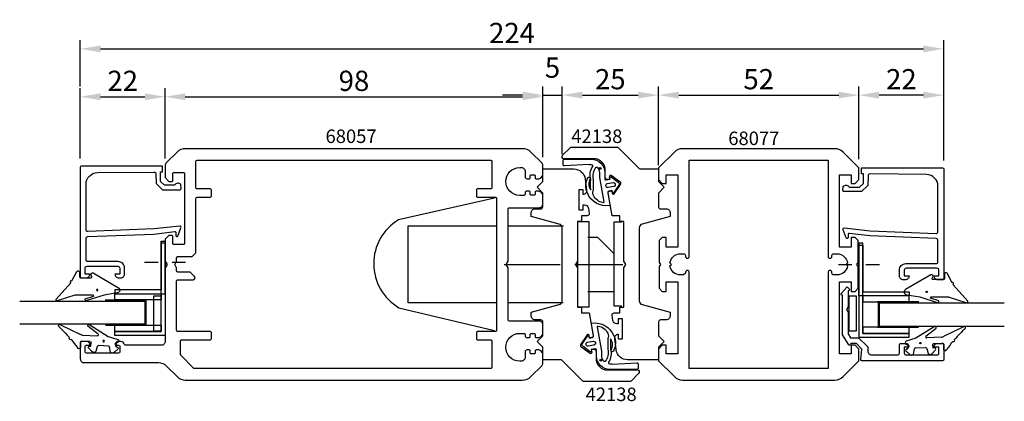
# Model space of a CAD drawing. Extents: x -16 to 240, y -9 to 90.
import ezdxf

# ---------------------------------------------------------------- set-up
doc = ezdxf.new("R2010")
doc.units = 0
doc.header["$LTSCALE"] = 7
doc.header["$MEASUREMENT"] = 0
doc.header["$PDMODE"] = 3
doc.linetypes.add('BYGG-022629$0$DASHDOT', pattern=[1, 0.5, -0.25, 0, -0.25])
doc.layers.get('0').update_dxf_attribs({"linetype": 'CONTINUOUS'})
doc.layers.get('DEFPOINTS').update_dxf_attribs({"linetype": 'CONTINUOUS'})
for name, color, linetype in [('sapa_artikelnr', 4, 'CONTINUOUS'), ('sapa_beslag', 1, 'CONTINUOUS'), ('sapa_fogband', 2, 'CONTINUOUS'), ('sapa_glas', 4, 'CONTINUOUS'), ('sapa_matt', 1, 'CONTINUOUS'), ('sapa_profil', 7, 'CONTINUOUS')]:
    doc.layers.add(name, color=color, linetype=linetype)
doc.styles.add('ISO', font='isocp3.shx')
doc.dimstyles.new('MASKIN', dxfattribs={"dimscale": 1.5, "dimtxt": 3.5, "dimasz": 3.5, "dimexe": 1.5, "dimexo": 1.5, "dimgap": 1, "dimtad": 1, "dimdec": 8, "dimdsep": 46, "dimtxsty": 'ISO', "dimcen": -5, "dimclrd": 256, "dimclre": 256, "dimclrt": 2, "dimadec": 0, "dimazin": 0, "dimtfac": 1, "dimtdec": 8, "dimtmove": 2, "dimatfit": 3, "dimfxl": 1, "dimtolj": 1, "dimarcsym": 0})

# ---------------------------------------------------------------- blocks, each defined once
blk = doc.blocks.new('BYGG-022629$0$18058')
blk.add_lwpolyline([(4.83, -5.26, 0.699722), (4.58, -4.56), (3.38, -4.56, -0.414214), (3.18, -4.36), (3.18, -1.56, -0.597294), (3.49, -1.39), (3.78, -1.58, 0.726708), (4.45, -1.05), (0.59, 5.51, 0.736326), (-0.72, 5.21), (-1.32, 1.77), (-2.76, -2.67, 0.885994), (-2.34, -3.09), (-1.62, -0.95, -0.57735), (-1.32, -1.12), (-1.32, -5.65, -0.198912), (-1.38, -5.79), (-2.76, -10.17, 0.766046), (-2.41, -10.64), (1.83, -6.83, -0.341999), (1.95, -6.85, 0.774597), (2.47, -6.58, -0.341999), (2.52, -6.47)], format="xyb", close=True)
blk.add_circle((0, 0), 0.2)
blk = doc.blocks.new('BYGG-022629$0$18049')
for p, q in [((-2.07, 3.74), (-2.88, 2.85)), ((-1.54, 3.5), (-1.55, 3.55)), ((-0.63, 3.23), (-1.23, 3.21)), ((-0.35, 3.6), (-0.34, 3.55)), ((0.18, 3.92), (-0.06, 3.91)), ((1.26, 1.18), (0.48, 3.7)), ((-3.1, 2.28), (-3.09, 2.11)), ((-2.86, 1.83), (-1.49, 1.53)), ((-1.25, 1.24), (-1.15, -1.33)), ((4.2, -3.6), (1.26, 1.18)), ((-2.91, -2.34), (-2.9, -2.51)), ((-1.36, -1.63), (-2.7, -2.04)), ((1.52, -5.45), (1.37, -1.67)), ((1.8, -1.39), (3.86, -4.09)), ((-2.65, -3.06), (-1.76, -3.88)), ((-1.27, -3.3), (-0.37, -3.26)), ((-1.26, -3.65), (-1.27, -3.3)), ((-0.06, -3.55), (0.02, -5.65)), ((-0.26, -5.96), (-1.56, -6.01)), ((4.22, -11.2), (1.84, -6.14))]:
    blk.add_line(p, q)
blk.add_circle((0, 0), 0.2)
for centre, radius, start, end in [((-2.3, 2.31), 0.8, 137.2907, 182.2907), ((-1.85, 3.54), 0.3, 2.2907, 137.2907), ((-1.24, 3.51), 0.3, 182.2907, 272.2907), ((-0.64, 3.53), 0.3, 272.2907, 2.2907), ((-0.05, 3.61), 0.3, 92.2907, 182.2907), ((0.19, 3.62), 0.3, 17.1699, 92.2907), ((-2.79, 2.13), 0.3, 182.2907, 257.2907), ((-1.55, 1.23), 0.3, 2.2907, 77.2907), ((-2.61, -2.33), 0.3, 107.2907, 182.2907), ((-2.11, -2.47), 0.8, 182.2907, 227.2907), ((-1.45, -1.34), 0.3, 287.2907, 2.2907), ((1.67, -1.66), 0.3, 62.2907, 182.2907), ((-1.56, -3.66), 0.3, 227.2907, 2.2907), ((-0.36, -3.56), 0.3, 2.2907, 92.2907), ((4, -3.82), 0.3, 242.2907, 47.2907), ((-1.55, -6.41), 0.4, 92.2907, 252.1188), ((-15.62, -27.04), 24.58, 49.1378, 55.4309), ((-0.28, -5.66), 0.3, 272.2907, 2.2907), ((2.52, -5.41), 1, 182.2907, 227.2907), ((0.69, -8.64), 0.3, 139.5071, 319.0806), ((-25.59, -39.19), 40.3, 43.0416, 48.8674), ((4.02, -11.42), 0.3, 222.8779, 47.2907)]:
    blk.add_arc(centre, radius, start, end)
blk = doc.blocks.new('*D85')
at = {"layer": 'DEFPOINTS', "color": 0}
for p in [(22, 70.26), (0, 51.99), (22, 51.99)]:
    blk.add_point(p, dxfattribs=at)
at = {"layer": 'sapa_matt', "lineweight": -2}
for p, q in [((0, 54.24), (0, 72.51)), ((22, 54.24), (22, 72.51)), ((5.25, 70.26), (16.75, 70.26))]:
    blk.add_line(p, q, dxfattribs=at)
at = {"layer": 'sapa_matt'}
for points in [[(5.25, 71.14), (5.25, 69.39), (0, 70.26)], [(16.75, 71.14), (16.75, 69.39), (22, 70.26)]]:
    blk.add_solid(points, dxfattribs=at)
at = {"layer": 'sapa_matt', "color": 2, "insert": (11, 74.39), "char_height": 5.25, "attachment_point": 5, "style": 'ISO'}
blk.add_mtext('\\A1;22', dxfattribs=at)
blk = doc.blocks.new('*D84')
at = {"layer": 'DEFPOINTS', "color": 0}
for p in [(120, 70.26), (22, 52.38), (120, 53.08)]:
    blk.add_point(p, dxfattribs=at)
at = {"layer": 'sapa_matt', "lineweight": -2}
for p, q in [((22, 54.63), (22, 72.51)), ((120, 55.33), (120, 72.51)), ((27.25, 70.26), (114.75, 70.26))]:
    blk.add_line(p, q, dxfattribs=at)
at = {"layer": 'sapa_matt'}
for points in [[(27.25, 71.14), (27.25, 69.39), (22, 70.26)], [(114.75, 71.14), (114.75, 69.39), (120, 70.26)]]:
    blk.add_solid(points, dxfattribs=at)
at = {"layer": 'sapa_matt', "color": 2, "insert": (71, 74.39), "char_height": 5.25, "attachment_point": 5, "style": 'ISO'}
blk.add_mtext('\\A1;98', dxfattribs=at)
blk = doc.blocks.new('*D83')
at = {"layer": 'DEFPOINTS', "color": 0}
for p in [(125, 70.7), (120, 52.38), (125, 53.08)]:
    blk.add_point(p, dxfattribs=at)
at = {"layer": 'sapa_matt', "lineweight": -2}
for p, q in [((120, 54.63), (120, 72.95)), ((125, 55.33), (125, 72.95)), ((114.75, 70.7), (109.5, 70.7)), ((120, 70.7), (125, 70.7)), ((130.25, 70.7), (135.5, 70.7))]:
    blk.add_line(p, q, dxfattribs=at)
at = {"layer": 'sapa_matt'}
for points in [[(114.75, 71.57), (114.75, 69.82), (120, 70.7)], [(130.25, 71.57), (130.25, 69.82), (125, 70.7)]]:
    blk.add_solid(points, dxfattribs=at)
at = {"layer": 'sapa_matt', "color": 2, "insert": (122.5, 77.82), "char_height": 5.25, "attachment_point": 5, "style": 'ISO'}
blk.add_mtext('\\A1;5', dxfattribs=at)
blk = doc.blocks.new('*D82')
at = {"layer": 'DEFPOINTS', "color": 0}
for p in [(150, 70.7), (125, 53.08), (150, 51.54)]:
    blk.add_point(p, dxfattribs=at)
at = {"layer": 'sapa_matt', "lineweight": -2}
for p, q in [((125, 55.33), (125, 72.95)), ((150, 53.79), (150, 72.95)), ((130.25, 70.7), (144.75, 70.7))]:
    blk.add_line(p, q, dxfattribs=at)
at = {"layer": 'sapa_matt'}
for points in [[(130.25, 71.57), (130.25, 69.82), (125, 70.7)], [(144.75, 71.57), (144.75, 69.82), (150, 70.7)]]:
    blk.add_solid(points, dxfattribs=at)
at = {"layer": 'sapa_matt', "color": 2, "insert": (137.5, 74.82), "char_height": 5.25, "attachment_point": 5, "style": 'ISO'}
blk.add_mtext('\\A1;25', dxfattribs=at)
blk = doc.blocks.new('*D81')
at = {"layer": 'DEFPOINTS', "color": 0}
for p in [(224, 82.68), (0, 70.68), (224, 70.68)]:
    blk.add_point(p, dxfattribs=at)
at = {"layer": 'sapa_matt', "lineweight": -2}
for p, q in [((0, 72.93), (0, 84.93)), ((224, 72.93), (224, 84.93)), ((5.25, 82.68), (218.75, 82.68))]:
    blk.add_line(p, q, dxfattribs=at)
at = {"layer": 'sapa_matt'}
for points in [[(5.25, 83.55), (5.25, 81.8), (0, 82.68)], [(218.75, 83.55), (218.75, 81.8), (224, 82.68)]]:
    blk.add_solid(points, dxfattribs=at)
at = {"layer": 'sapa_matt', "color": 2, "insert": (112, 86.8), "char_height": 5.25, "attachment_point": 5, "style": 'ISO'}
blk.add_mtext('\\A1;224', dxfattribs=at)
blk = doc.blocks.new('*D80')
at = {"layer": 'DEFPOINTS', "color": 0}
for p in [(202, 70.68), (202, 51.79), (224, 51.49)]:
    blk.add_point(p, dxfattribs=at)
at = {"layer": 'sapa_matt', "lineweight": -2}
for p, q in [((202, 54.04), (202, 72.93)), ((224, 53.74), (224, 72.93)), ((218.75, 70.68), (207.25, 70.68))]:
    blk.add_line(p, q, dxfattribs=at)
at = {"layer": 'sapa_matt'}
for points in [[(207.25, 71.56), (207.25, 69.81), (202, 70.68)], [(218.75, 71.56), (218.75, 69.81), (224, 70.68)]]:
    blk.add_solid(points, dxfattribs=at)
at = {"layer": 'sapa_matt', "color": 2, "insert": (213, 74.81), "char_height": 5.25, "attachment_point": 5, "style": 'ISO'}
blk.add_mtext('\\A1;22', dxfattribs=at)
blk = doc.blocks.new('*D79')
at = {"layer": 'DEFPOINTS', "color": 0}
for p in [(202, 70.7), (202, 51.79), (150, 50.29)]:
    blk.add_point(p, dxfattribs=at)
at = {"layer": 'sapa_matt', "lineweight": -2}
for p, q in [((150, 52.54), (150, 72.95)), ((202, 54.04), (202, 72.95)), ((155.25, 70.7), (196.75, 70.7))]:
    blk.add_line(p, q, dxfattribs=at)
at = {"layer": 'sapa_matt'}
for points in [[(155.25, 71.57), (155.25, 69.82), (150, 70.7)], [(196.75, 71.57), (196.75, 69.82), (202, 70.7)]]:
    blk.add_solid(points, dxfattribs=at)
at = {"layer": 'sapa_matt', "color": 2, "insert": (176, 74.82), "char_height": 5.25, "attachment_point": 5, "style": 'ISO'}
blk.add_mtext('\\A1;52', dxfattribs=at)

msp = doc.modelspace()

# ---------------------------------------------------------------- hatches: boundary and pattern name
at = {"layer": 'sapa_fogband'}
h = msp.add_hatch(color=256, dxfattribs=at)
edge = h.paths.add_edge_path()
edge.add_arc((134.90427482, 51.67291169), 0.25495098, 180, 540, ccw=False)
h = msp.add_hatch(color=256, dxfattribs=at)
edge = h.paths.add_edge_path()
edge.add_arc((135.07997218, 1.91158384), 0.25495098, 0, 360, ccw=False)

# ---------------------------------------------------------------- linework, layer by layer
at = {"layer": 'sapa_beslag'}
for p, q in [((111, 36.79128785), (125.38769489, 36.79128785)), ((134.24948204, 33.79128785), (131.68622383, 33.79128785)), ((134.24948204, 33.79128785), (138.5, 29.54076989)), ((110.00398835, 26.79128785), (124.49876737, 26.79128785)), ((128.25946434, 26.79128785), (140.74359073, 26.79128785)), ((131.68622383, 19.79128785), (138.5, 19.79128785)), ((125.31529925, 16.79128785), (111, 16.79128785))]:
    msp.add_line(p, q, dxfattribs=at)
msp.add_lwpolyline([(107.46829768, 43.957305), (82.51890832, 38.32514879, 0.5671990368), (82.64806264, 15.55515754), (107.42554363, 9.62179665)], format="xyb", dxfattribs=at)
for points in [[(108, 16.79128785), (85.04039622, 16.79128785), (85.04039622, 36.79128785), (108, 36.79128785)], [(140.5, 15.91945076), (138.5, 15.91945076), (138.5, 37.79378049), (140.5, 37.79378049)]]:
    msp.add_lwpolyline(points, dxfattribs=at)
msp.add_lwpolyline([(129.01878103, 15.79128785), (132.01878103, 15.79128785), (132.01878103, 37.79128785), (129.01878103, 37.79128785)], close=True, dxfattribs=at)
at = {"layer": 'sapa_fogband'}
for points in [[(131.51616368, 45.37443501, -0.0143850089), (131.55580621, 45.33274622, -0.265116511), (131.75669722, 49.31053717, -0.9078892501), (132.29233021, 49.04642267, 0.3125051264), (132.42385922, 46.10967906, -0.0203225603), (132.41761536, 48.73504322, 0.0306532727), (132.41631493, 48.75950829, -0.2112224772), (132.94024609, 52.18179603, 0.5233245991), (132.85408363, 52.49895258, 0.0855230036), (131.98392546, 52.6488863), (125.51370106, 52.37122566, -0.4586905831), (125.28392546, 52.56899677), (125.28392546, 53.8488863, -0.4142135624), (125.48392546, 54.0488863), (132.58392546, 54.0488863, -0.4142136125), (136.08392546, 50.5488863), (136.08392546, 48.98293866, 0.4663076582), (136.43601991, 48.68749633), (137.44624156, 48.86562566), (137.37678229, 49.25954876, -0.6720594906), (137.69020759, 49.45687052), (139.5333167, 48.13666265, -0.4079520108), (139.67907516, 47.31002531), (138.39865682, 45.43905527, -0.6720594906), (138.03664537, 45.5172793), (137.9671861, 45.9112024), (137.08085912, 45.75491904, 0.4142135624), (136.83751125, 45.40738227), (137.38806493, 42.28503716, -0.3634650901), (137.25984268, 42.06249136, -0.3506085487), (131.55580621, 45.33274622)], [(134.68392546, 50.5488863), (134.68392546, 49.66479451, 0.0441315871), (134.71496598, 49.31379795), (135.8366893, 43.02134956, -0.5179481755), (135.60706064, 42.78894666, -0.2560350753), (133.15192346, 44.67891572, 0.0503535056), (133.13015095, 44.71268648, -0.2540279951), (133.13242799, 46.05122217, 0.1435946901), (133.1555586, 46.16137474, -0.0233508054), (133.13910482, 48.77926773, 0.0340924938), (133.1375157, 48.80646367, -0.2467308326), (133.84717173, 51.97864184, -0.4180751714), (134.13167886, 51.96820301, -0.1876945004), (134.68392546, 50.54888642)], [(138.46808332, 8.21006051, -0.0143850089), (138.42844079, 8.25174931, -0.265116511), (138.22754978, 4.27395836, -0.9078892501), (137.69191679, 4.53807285, 0.3125051264), (137.56038778, 7.47481647, -0.0203225603), (137.56663164, 4.8494523, 0.0306532727), (137.56793207, 4.82498724, -0.2112224772), (137.04400091, 1.40269949, 0.5233245991), (137.13016337, 1.08554295, 0.0855230036), (138.00032154, 0.93560923), (144.47054594, 1.21326987, -0.4586905831), (144.70032154, 1.01549875), (144.70032154, -0.26439077, -0.4142135624), (144.50032154, -0.46439077), (137.40032154, -0.46439077, -0.4142136125), (133.90032154, 3.03560923), (133.90032154, 4.60155687, 0.4663076582), (133.54822709, 4.8969992), (132.53800544, 4.71886986), (132.60746471, 4.32494676, -0.6720594906), (132.29403941, 4.12762501), (130.4509303, 5.44783288, -0.4079520108), (130.30517184, 6.27447022), (131.58559018, 8.14544025, -0.6720594906), (131.94760163, 8.06721622), (132.0170609, 7.67329312), (132.90338788, 7.82957648, 0.4142135624), (133.14673575, 8.17711326), (132.59618207, 11.29945837, -0.3634650901), (132.72440432, 11.52200416, -0.3506085487), (138.42844079, 8.25174931)], [(135.30032154, 3.03560923), (135.30032154, 3.91970102, 0.0441315871), (135.26928102, 4.27069758), (134.1475577, 10.56314597, -0.5179481755), (134.37718636, 10.79554887, -0.2560350753), (136.83232354, 8.90557981, 0.0503535056), (136.85409605, 8.87180905, -0.2540279951), (136.85181901, 7.53327336, 0.1435946901), (136.8286884, 7.42312079, -0.0233508054), (136.84514218, 4.8052278, 0.0340924938), (136.8467313, 4.77803186, -0.2467308326), (136.13707527, 1.60585368, -0.4180751714), (135.85256814, 1.61629251, -0.1876945004), (135.30032154, 3.03560911)]]:
    msp.add_lwpolyline(points, format="xyb", dxfattribs=at)
for points in [[(138.38442257, 47.00019906), (136.90721094, 46.7397268, -1), (136.73356276, 47.72453455), (138.21077439, 47.98500682, -1)], [(131.59982443, 6.58429646), (133.07703606, 6.84476873, -1), (133.25068424, 5.85996098), (131.77347261, 5.59948871, -1)]]:
    msp.add_lwpolyline(points, format="xyb", close=True, dxfattribs=at)
for centre in [(134.90427482, 51.67291169), (135.07997218, 1.91158384)]:
    msp.add_circle(centre, 0.25495098, dxfattribs=at)
at = {"layer": 'sapa_glas', "color": 2, "linetype": 'BYGG-022629$0$DASHDOT'}
for p, q in [((27.30310681, 27.26321027), (15.91834503, 27.26321027)), ((196.69689319, 26.76321027), (208.08165497, 26.76321027))]:
    msp.add_line(p, q, dxfattribs=at)
at = {"layer": 'sapa_glas', "color": 1}
for p, q in [((6.44656364, 17.56109762), (17.195715, 17.56109762)), ((16.995715, 17.44109762), (16.995715, 10.95568038)), ((217.55343636, 17.06109762), (206.804285, 17.06109762)), ((207.004285, 16.94109762), (207.004285, 10.45568038)), ((17.195715, 10.95568038), (6.50451013, 10.95568038)), ((206.804285, 10.45568038), (217.49548987, 10.45568038))]:
    msp.add_line(p, q, dxfattribs=at)
at = {"layer": 'sapa_glas'}
for points in [[(21.9957168, 19.16109762), (21.9957168, 32.26109762), (20.9957168, 32.26109762), (20.9957168, 20.16109762), (8.9957168, 20.16109762), (8.9957168, 19.16109762)], [(21, 9.37633711), (21, 32.77609199), (22, 32.77609199), (22, 8.37633711), (9, 8.37633711), (9, 9.37633711)], [(203, 8.87633711), (203, 32.27609199), (202, 32.27609199), (202, 7.87633711), (215, 7.87633711), (215, 8.87633711)], [(202.0042832, 18.66109762), (202.0042832, 31.76109762), (203.0042832, 31.76109762), (203.0042832, 19.66109762), (215.0042832, 19.66109762), (215.0042832, 18.66109762)]]:
    msp.add_lwpolyline(points, close=True, dxfattribs=at)
at = {"layer": 'sapa_glas', "color": 6}
for points in [[(21, 17.56109762), (9, 17.56109762), (9, 19.16109762), (21, 19.16109762)], [(18.9606385, 9.5448642), (20.9606385, 9.5448642), (20.9606385, 18.5448642), (18.9606385, 18.5448642)], [(199.38724358, 9.5448642), (201.38724358, 9.5448642), (201.38724358, 18.5448642), (199.38724358, 18.5448642)], [(203, 17.06109762), (215, 17.06109762), (215, 18.66109762), (203, 18.66109762)], [(21, 9.37633711), (9, 9.37633711), (9, 10.97633711), (21, 10.97633711)], [(203, 8.87633711), (215, 8.87633711), (215, 10.47633711), (203, 10.47633711)]]:
    msp.add_lwpolyline(points, close=True, dxfattribs=at)
at = {"layer": 'sapa_glas'}
for points in [[(-15.71654091, 17.25856778), (16.7897402, 17.25856778), (16.7897402, 11.25856778), (-15.71654091, 11.25856778)], [(239.71654091, 16.75856778), (207.2102598, 16.75856778), (207.2102598, 10.75856778), (239.71654091, 10.75856778)]]:
    msp.add_lwpolyline(points, dxfattribs=at)
at = {"layer": 'sapa_profil'}
msp.add_line((9.3, 5.79128785), (9.3, 5.79128785), dxfattribs=at)
for points in [[(114.75735931, -3.20871215, 0.1989123674), (116.87867966, -2.3300325), (119.70710678, 0.49839463, 0.1989123674), (120, 1.20550141), (120, 3.59128785, 0.2504916502), (119, 4.59128785), (118.3, 4.59128785, 0.4142135624), (118, 4.29128785), (118, 3.84128785, -0.4142135624), (117.7, 3.54128785), (117, 3.54128785, -0.4142135624), (116.7, 3.84128785), (116.7, 4.29128785, 0.4142135624), (116.4, 4.59128785), (115.9, 4.59128785, 0.4142135624), (115.4, 4.09128785), (115.4, 2.69128785, -0.4142135624), (114.4, 1.69128785), (114, 1.69128785, -1), (114, 8.89128785), (115.1, 8.89128785, -0.4142135624), (115.4, 8.59128785), (115.4, 8.29128785, 0.4142135624), (115.9, 7.79128785), (116.4, 7.79128785, 0.4142135624), (116.7, 8.09128785), (116.7, 8.54128785, -0.4142135624), (117, 8.84128785), (117.7, 8.84128785, -0.4142135624), (118, 8.54128785), (118, 8.09128785, 0.4142135624), (118.3, 7.79128785), (119, 7.79128785, 0.2504916502), (120, 8.79128785), (120, 11.09128785, 0.4142135624), (119, 12.09128785), (111.3, 12.09128785, -0.4142135624), (111, 12.39128785), (111, 25.92526244), (110.5, 26.79128785), (111, 27.65731325), (111, 41.19128785, -0.4142135624), (111.3, 41.49128785), (119, 41.49128785, 0.4142135624), (120, 42.49128785), (120, 44.79128785, 0.2504916502), (119, 45.79128785), (118.3, 45.79128785, 0.4142135624), (118, 45.49128785), (118, 45.04128785, -0.4142135624), (117.7, 44.74128785), (117, 44.74128785, -0.4142135624), (116.7, 45.04128785), (116.7, 45.49128785, 0.4142135624), (116.4, 45.79128785), (115.9, 45.79128785, 0.4142135624), (115.4, 45.29128785), (115.4, 44.99128785, -0.4142135624), (115.1, 44.69128785), (114, 44.69128785, -1), (114, 51.89128785), (114.4, 51.89128785, -0.4142135624), (115.4, 50.89128785), (115.4, 49.49128785, 0.4142135624), (115.9, 48.99128785), (116.4, 48.99128785, 0.4142135624), (116.7, 49.29128785), (116.7, 49.74128785, -0.4142135624), (117, 50.04128785), (117.7, 50.04128785, -0.4142135624), (118, 49.74128785), (118, 49.29128785, 0.4142135624), (118.3, 48.99128785), (119, 48.99128785, 0.2504916502), (120, 49.99128785), (120, 52.37707429, 0.1989123674), (119.70710678, 53.08418107), (116.87867966, 55.91260819, 0.1989123674), (114.75735931, 56.79128785), (108.00533289, 56.79128785), (27.24264069, 56.79128785, 0.1989123674), (25.12132034, 55.91260819), (22.29289322, 53.08418107, 0.1989123674), (22, 52.37707429), (22, 49.29128785), (23, 48.29128785), (23.7, 48.29128785, 0.4142135624), (24, 48.59128785), (24, 50.34128785, -0.4142135624), (24.3, 50.64128785), (26.75, 50.64128785, -0.4142135624), (27.05, 50.34128785), (27.05, 32.24128785, -0.4142135624), (26.75, 31.94128785), (24.3, 31.94128785, -0.4142135624), (24, 32.24128785), (24, 33.99128785, 0.4142135624), (23.7, 34.29128785), (23, 34.29128785), (22, 33.29128785), (22, 27.65731325), (22.5, 26.79128785), (22, 25.92526244), (22, 6.79128785, -0.4142135624), (21, 5.79128785), (11.76491106, 5.79128785, -0.3475404856), (11.47300851, 6.02205708, 0.3475404856), (10.5, 6.79128785), (9.93245553, 6.79128785, 0.2896898633), (9.02894763, 6.21985928, 0.5507604246), (9.3, 5.79128785), (9.95, 5.79128785, -0.4142135624), (10.25, 5.49128785), (10.25, 4.09128785, -0.4142135624), (9.95, 3.79128785), (1.55, 3.79128785, -0.4142135624), (1.25, 4.09128785), (1.25, 5.49128785, -0.4142135624), (1.55, 5.79128785), (2.2, 5.79128785), (2.2, 5.79128785, 0.5507604246), (2.47105237, 6.21985928, 0.2896898633), (1.56754447, 6.79128785), (0.3, 6.79128785, 0.4142135624), (0, 6.49128785), (0, 2.29128785, 0.4142135624), (1, 1.29128785), (20.25735931, 1.29128785, -0.1989123674), (22.37867966, 0.41260819), (25.12132034, -2.3300325, 0.1989123674), (27.24264069, -3.20871215)], [(138.00126453, 13.62266222, -0.4557262555), (138.49639811, 14.19224825), (140.003142, 14.19224825), (140.003142, 15.69224825), (141.003142, 15.69224825), (141.003142, 25.92471684), (141.503142, 26.79074225), (141.003142, 27.65676765), (141.003142, 37.88923625), (140.003142, 37.88923625), (140.003142, 39.38923625), (138.003142, 39.38923625), (136.97445957, 45.22318419, -0.4142135624), (137.38003936, 45.80241216), (137.87244324, 45.88923625), (137.99399696, 45.19987082, 0.6705660098), (138.53631431, 45.08151669), (140.18425313, 47.46836509, 0.4103557431), (140.06398327, 48.15044933), (137.6990771, 49.8297249, 0.6705660098), (137.22994498, 49.53302493), (137.3514987, 48.84365951), (136.85909483, 48.75683542, -0.4142135624), (136.27986686, 49.1624152), (136.20304277, 49.59810626), (136.20571336, 51.18459024, 0.414706686), (133.20571761, 54.18964025), (125.499089, 54.18964025, -0.663825357), (125.14111519, 55.06882644), (127.12015339, 57.04786464, -0.1989123674), (127.47370678, 57.19431125), (139.29198176, 57.19431125, -0.1989123674), (139.64553515, 57.04786464), (145.00628193, 51.68711786, 0.1989123674), (145.35983532, 51.54067125), (150, 51.54067125), (150, 48.29067125), (151.5, 46.79067125), (150, 45.29067125), (150, 41.69170225, 0.414214), (150.5, 41.19170225), (152.003142, 41.19170225, -0.414214), (153.003142, 40.19170225), (153.003142, 39.19170225), (145.74432287, 37.24670682, 0.3394542338), (145.003142, 36.28078102), (145.003142, 17.30262234, 0.3394542745), (145.74432301, 16.3366965), (153.003142, 14.39170225), (153.003142, 13.39170225, -0.414214), (152.003142, 12.39170225), (150.512736, 12.39170225, 0.414214), (150.012736, 11.89170225), (150.012736, 8.29170225), (151.512736, 6.79170225), (150.012736, 5.29170225), (150.012736, 2.04170225), (142.00018194, 2.04170225, -0.3780475072), (139.02360286, 4.66756726), (138.66023945, 7.55844881, -0.4247728137), (139.546983, 8.69224825), (139.546983, 7.44224825), (140.646983, 7.44224825), (140.646983, 12.64224825), (139.546983, 12.64224825), (139.546983, 11.39224825), (139.17346086, 11.39224825, -0.3760477968), (138.18216554, 12.26059115)], [(202, 4.79128785), (201, 5.79128785), (200, 5.79128785), (200, 3.59128785), (197, 3.59128785), (197, 22.29128785), (200, 22.29128785), (200, 19.79128785), (201, 19.79128785), (201.8, 20.59128785), (201.8, 26.27167261), (201.5, 26.79128785), (201.8, 27.31090309), (201.8, 32.99128785), (201, 33.79128785), (200, 33.79128785), (200, 31.29128785), (197, 31.29128785), (197, 49.99128785), (200, 49.99128785), (200, 47.79128785), (201, 47.79128785), (202, 48.79128785), (202, 51.79128785), (197.87867966, 55.91260819, 0.1989123674), (195.75735931, 56.79128785), (156.24264069, 56.79128785, 0.1989123674), (154.12132034, 55.91260819), (150, 51.79128785), (150, 48.79128785), (151, 47.79128785), (152, 47.79128785), (152, 49.99128785), (155, 49.99128785), (155, 31.29128785), (152, 31.29128785), (152, 33.79128785), (151, 33.79128785), (150.2, 32.99128785), (150.2, 27.31090309), (150.5, 26.79128785), (150.2, 26.27167261), (150.2, 20.59128785), (151, 19.79128785), (152, 19.79128785), (152, 22.29128785), (155, 22.29128785), (155, 3.59128785), (152, 3.59128785), (152, 5.79128785), (151, 5.79128785), (150, 4.79128785), (150, 1.79128785), (154.12132034, -2.3300325, 0.1989123674), (156.24264069, -3.20871215), (195.75735931, -3.20871215, 0.1989123674), (197.87867966, -2.3300325), (202, 1.79128785)], [(25.3, 24.79128785, -0.4142135624), (25, 25.09128785), (25, 25.92526244), (24.5, 26.79128785), (25, 27.65731325), (25, 28.49128785, -0.4142135624), (25.3, 28.79128785), (29, 28.79128785), (30, 29.79128785), (30, 43.89128785, -0.4142135624), (30.3, 44.19128785), (33.7, 44.19128785, 0.4142135624), (34, 44.49128785), (34, 46.09128785, 0.4142135624), (33.7, 46.39128785), (30.3, 46.39128785, -0.4142135624), (30, 46.69128785), (30, 53.49128785, -0.4142135624), (30.3, 53.79128785), (106.5, 53.79128785, -0.4142135624), (106.8, 53.49128785), (106.8, 46.69128785, -0.4142135624), (106.5, 46.39128785), (103.1, 46.39128785, 0.4142135624), (102.8, 46.09128785), (102.8, 44.49128785, 0.4142135624), (103.1, 44.19128785), (107.7, 44.19128785, -0.4142135624), (108, 43.89128785), (108, 9.69128785, -0.4142135624), (107.7, 9.39128785), (103.1, 9.39128785, 0.4142135624), (102.8, 9.09128785), (102.8, 7.49128785, 0.4142135624), (103.1, 7.19128785), (106.5, 7.19128785, -0.4142135624), (106.8, 6.89128785), (106.8, 0.09128785, -0.4142135624), (106.5, -0.20871215), (29.5, -0.20871215), (26.08786797, 3.20341988, -0.1989123674), (26, 3.41555192), (26, 6.89128785, -0.4142135624), (26.3, 7.19128785), (33.7, 7.19128785, 0.4142135624), (34, 7.49128785), (34, 9.09128785, 0.4142135624), (33.7, 9.39128785), (25.3, 9.39128785, -0.4142135624), (25, 9.69128785), (25, 22.49128785, -0.4142135624), (25.3, 22.79128785), (29.3, 22.79128785, 0.6681786379), (29.65355339, 23.64484124), (28.50710678, 24.79128785)], [(156.505, 24.04128785), (155.7, 24.04128785, -0.3747564601), (152.97560496, 26.4168928), (153.35, 26.79128785), (152.97560496, 27.16568289, -0.3747564601), (155.7, 29.54128785), (156.505, 29.54128785, -0.4142135624), (157, 29.04628785), (157, 28.88628785, 0.4142135624), (157.495, 28.39128785), (157.505, 28.39128785, 0.4142135624), (158, 28.88628785), (158, 53.79128785), (194, 53.79128785), (194, 28.88628785, 0.4142135624), (194.495, 28.39128785), (194.505, 28.39128785, 0.4142135624), (195, 28.88628785), (195, 29.04628785, -0.4142135624), (195.495, 29.54128785), (196.3, 29.54128785, -0.3747564601), (199.02439504, 27.16568289), (198.65, 26.79128785), (199.02439504, 26.4168928, -0.3747564601), (196.3, 24.04128785), (195.495, 24.04128785, -0.4142135624), (195, 24.53628785), (195, 24.69628785, 0.4142135624), (194.505, 25.19128785), (194.495, 25.19128785, 0.4142135624), (194, 24.69628785), (194, -0.20871215), (158, -0.20871215), (158, 24.69628785, 0.4142135624), (157.505, 25.19128785), (157.495, 25.19128785, 0.4142135624), (157, 24.69628785), (157, 24.53628785)], [(131.99873547, 39.96032731, -0.4557262555), (131.50360189, 39.39074128), (129.996858, 39.39074128), (129.996858, 37.89074128), (128.996858, 37.89074128), (128.996858, 27.65827268), (128.496858, 26.79224728), (128.996858, 25.92622188), (128.996858, 15.69375328), (129.996858, 15.69375328), (129.996858, 14.19375328), (131.996858, 14.19375328), (133.02554043, 8.35980533, -0.4142135624), (132.61996064, 7.78057737), (132.12755676, 7.69375328), (132.00600304, 8.38311871, 0.6705660098), (131.46368569, 8.50147284), (129.81574687, 6.11462443, 0.4103557431), (129.93601673, 5.4325402), (132.3009229, 3.75326463, 0.6705660098), (132.77005502, 4.04996459), (132.6485013, 4.73933002), (133.14090517, 4.82615411, -0.4142135624), (133.72013314, 4.42057432), (133.79695723, 3.98488326), (133.79428664, 2.39839929, 0.414706686), (136.79428239, -0.60665072), (144.500911, -0.60665072, -0.663825357), (144.85888481, -1.48583691), (142.87984661, -3.46487511, -0.1989123674), (142.52629322, -3.61132172), (130.70801824, -3.61132172, -0.1989123674), (130.35446485, -3.46487511), (124.99371807, 1.89587167, 0.1989123674), (124.64016468, 2.04231828), (120, 2.04231828), (120, 5.29231828), (118.5, 6.79231828), (120, 8.29231828), (120, 11.89128728, 0.414214), (119.5, 12.39128728), (117.996858, 12.39128728, -0.414214), (116.996858, 13.39128728), (116.996858, 14.39128728), (124.25567713, 16.3362827, 0.3394542338), (124.996858, 17.30220851), (124.996858, 36.28036719, 0.3394542745), (124.25567699, 37.24629303), (116.996858, 39.19128728), (116.996858, 40.19128728, -0.414214), (117.996858, 41.19128728), (119.487264, 41.19128728, 0.414214), (119.987264, 41.69128728), (119.987264, 45.29128728), (118.487264, 46.79128728), (119.987264, 48.29128728), (119.987264, 51.54128728), (127.99981806, 51.54128728, -0.3780475072), (130.97639714, 48.91542227), (131.33976055, 46.02454072, -0.4247728137), (130.453017, 44.89074128), (130.453017, 46.14074128), (129.353017, 46.14074128), (129.353017, 40.94074128), (130.453017, 40.94074128), (130.453017, 42.19074128), (130.82653914, 42.19074128, -0.3760477968), (131.81783446, 41.32239838)], [(197.67101629, 18.79128785, -0.6134491722), (197.42864401, 19.2680806), (198.96255505, 20.96309754), (199.49237314, 20.43865057, -0.6388018024), (199.26351188, 19.94468531), (199.2, 19.94468531), (199.2, 15.78410817), (198.8, 15.09128785), (199.2, 14.39846752), (199.2, 8.78100461), (199.78113249, 7.77445362), (201.92781053, 7.77445362), (204.21620612, 5.48605802, -0.1989123674), (204.30407409, 5.27392599), (204.30407409, 4.29128785, 0.4142135624), (205.30407409, 3.29128785), (212, 3.29128785, 0.4142135624), (212.5, 3.79128785), (212.5, 5.79128785, -0.4142135624), (213, 6.29128785), (214.06754447, 6.29128785, -0.2896898633), (214.97105237, 5.71985928, -0.5507604246), (214.7, 5.29128785), (213.75, 5.29128785), (213.75, 3.79128785, 0.4142135624), (214.25, 3.29128785), (222.25, 3.29128785, 0.4142135624), (222.75, 3.79128785), (222.75, 5.29128785), (221.8, 5.29128785, -0.5507604246), (221.52894763, 5.71985928, -0.2896898633), (222.43245553, 6.29128785), (223.7, 6.29128785, -0.4142135624), (224, 5.99128785), (224, 2.09128785, -0.4142135624), (223.7, 1.79128785), (202.75407409, 1.79128785, -0.4573231221), (202.45721851, 2.1346095), (202.78233156, 4.66642613, 0.2368639028), (202.69760802, 4.92187982), (201.3741751, 6.24531274), (199.89660254, 6.24531274), (199.71604146, 5.93257177, -0.5594233587), (199.37530279, 5.92333581), (197.7, 8.49272302), (197.7, 18.79128785)]]:
    msp.add_lwpolyline(points, format="xyb", close=True, dxfattribs=at)
for points in [[(19.12126308, 35.96973267), (2, 35.28869273, -0.4142135624), (1.5, 35.78869273), (1.5, 47.58830622, -0.4076767288), (4.43289635, 50.58755605), (19.12126308, 50.74199527, -0.418212976), (19.63242419, 50.24648355), (19.64525179, 47.77183579), (21.29994039, 46.14577784), (25.84901642, 46.14577784, 0.4293387946), (26.14574295, 46.46388897), (26.07310327, 47.5453447, 0.4883397947), (24.51138144, 47.32472176), (21.81230017, 47.32472176), (20.84086852, 48.27934498), (20.84086852, 50.77847113), (21.31464419, 50.77847113), (21.31464419, 52.29128785), (0.29735929, 52.29128785, 0.4116378202), (0, 51.99129937), (0, 23.58869273, 0.4142135624), (0.3, 23.28869273), (1.51, 23.28869273, 0.4142135624), (2.5, 24.27869273), (2.5, 24.28869273), (1.25, 24.28869273), (1.25, 25.78869273, -0.4142135624), (1.75, 26.28869273), (9.75, 26.28869273, -0.4142135624), (10.25, 25.78869273), (10.25, 24.28869273), (9, 24.28869273), (9, 24.27869273, 0.4142135624), (9.99, 23.28869273), (10.5, 23.28869273, 0.4142135624), (11.5, 24.28869273), (11.5, 25.78869273, 0.4142135624), (9.8, 27.48869273), (2, 27.48869273, -0.4142135624), (1.5, 27.98869273), (1.5, 33.48869273, -0.4142135624), (2, 33.98869273), (19.12126308, 34.65990238), (24.52420984, 35.31684083, -0.4666505292), (24.80401141, 35.0550093), (24.76446851, 34.33235321, 0.7332303363), (25.30054454, 34.13217862), (26.07145465, 36.24228596, 0.6681786379), (25.79828846, 36.72463381), (19.12126308, 35.96973267), (19.12126308, 35.97926612)], [(204.87873692, 35.46973267), (222, 34.78869273, 0.4142135624), (222.5, 35.28869273), (222.5, 47.08830622, 0.4076767288), (219.56710365, 50.08755605), (204.87873692, 50.24199527, 0.418212976), (204.36757581, 49.74648355), (204.35474821, 47.27183579), (202.70005961, 45.64577784), (198.15098358, 45.64577784, -0.4293387946), (197.85425705, 45.96388897), (197.92689673, 47.0453447, -0.4883397947), (199.48861856, 46.82472176), (202.18769983, 46.82472176), (203.15913148, 47.77934498), (203.15913148, 50.27847113), (202.68535581, 50.27847113), (202.68535581, 51.79128785), (223.70264071, 51.79128785, -0.4116378202), (224, 51.49129937), (224, 23.08869273, -0.4142135624), (223.7, 22.78869273), (222.49, 22.78869273, -0.4142135624), (221.5, 23.77869273), (221.5, 23.78869273), (222.75, 23.78869273), (222.75, 25.28869273, 0.4142135624), (222.25, 25.78869273), (214.25, 25.78869273, 0.4142135624), (213.75, 25.28869273), (213.75, 23.78869273), (215, 23.78869273), (215, 23.77869273, -0.4142135624), (214.01, 22.78869273), (213.5, 22.78869273, -0.4142135624), (212.5, 23.78869273), (212.5, 25.28869273, -0.4142135624), (214.2, 26.98869273), (222, 26.98869273, 0.4142135624), (222.5, 27.48869273), (222.5, 32.98869273, 0.4142135624), (222, 33.48869273), (204.87873692, 34.15990238), (199.47579016, 34.81684083, 0.4666505292), (199.19598859, 34.5550093), (199.23553149, 33.83235321, -0.7332303363), (198.69945546, 33.63217862), (197.92854535, 35.74228596, -0.6681786379), (198.20171154, 36.22463381), (204.87873692, 35.46973267), (204.87873692, 35.47926612)]]:
    msp.add_lwpolyline(points, format="xyb", dxfattribs=at)

# ---------------------------------------------------------------- block references
at = {"layer": 'sapa_fogband', "xscale": -1, "rotation": 270}
for name, p in [('BYGG-022629$0$18058', (4.39709388, 20.1471943)), ('BYGG-022629$0$18049', (6.04668157, 6.86068097))]:
    msp.add_blockref(name, p, dxfattribs=at)
at = {"layer": 'sapa_fogband', "rotation": 90}
for name, p in [('BYGG-022629$0$18058', (219.60290612, 19.6471943)), ('BYGG-022629$0$18049', (217.95331843, 6.36068097))]:
    msp.add_blockref(name, p, dxfattribs=at)

# ---------------------------------------------------------------- texts
at = {"layer": 'sapa_artikelnr', "char_height": 3.5, "width": 23.5523004418, "attachment_point": 1, "style": 'ISO'}
for s, insert in [('68057', (63.62571906, 61.7691582)), ('42138', (127.38369383, 61.7691582)), ('68077', (168.1102859, 61.23067199)), ('42138', (131.10438002, -5.16892436))]:
    msp.add_mtext(s, dxfattribs=dict(at, insert=insert))

# ---------------------------------------------------------------- dimensions: what is measured, and where the dimension line sits
at = {"layer": 'sapa_matt'}
for base, p1, p2, picture, middle in [((224, 82.6788090335), (0, 70.6814817124), (224, 70.6814817124), '*D81', (112, 86.8043257657)), ((125, 70.6986937682), (120, 52.3770742851), (125, 53.0841810663), '*D83', (122.5, 77.8236937682)), ((22, 70.2611937682), (0, 51.9912993698), (22, 51.9912993698), '*D85', (11, 74.3867105005)), ((120, 70.2611937682), (22, 52.3770742851), (120, 53.0841810663), '*D84', (71, 74.3861937682)), ((150, 70.6986937682), (125, 53.0841810663), (150, 51.5406712469), '*D82', (137.5, 74.8242105005)), ((202, 70.6986937682), (150, 50.2912878475), (202, 51.7912878475), '*D79', (176, 74.8242105005)), ((202, 70.6814817124), (224, 51.4912993698), (202, 51.7912878475), '*D80', (213, 74.8069984447))]:
    dim = msp.add_linear_dim(base=base, p1=p1, p2=p2, dimstyle='MASKIN', dxfattribs=at)
    dim.commit()
    dim.dimension.update_dxf_attribs({"geometry": picture, "text_midpoint": middle})

doc.saveas('drawing.dxf')
